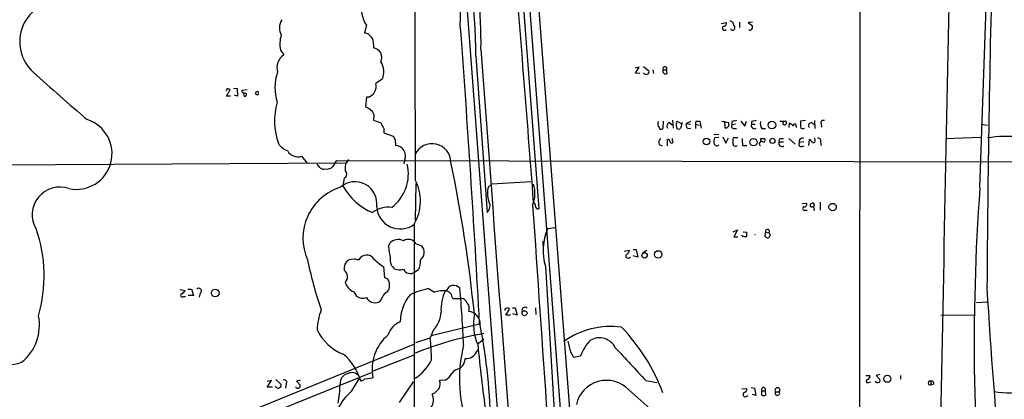
# Model space of a CAD drawing. Extents: x 13 to 1024, y 1232 to 2089.
# Drawn here: x 281 to 459, y 1701 to 1769 of the extents above; entities that cross this region are included whole.
import ezdxf

# ---------------------------------------------------------------- set-up
doc = ezdxf.new("R2010")
doc.units = 0
doc.header["$MEASUREMENT"] = 0
doc.layers.add('MAIN', color=5, linetype='CONTINUOUS')

msp = doc.modelspace()

# ---------------------------------------------------------------- linework, layer by layer
at = {"layer": 'MAIN'}
for p, q in [((432.562, 1820.9828), (432.308, 1525.6654)), ((373.38, 1787.7088), (382.524, 1668.4981)), ((371.856, 1786.2694), (379.6453, 1684.2461)), ((454.152, 1739.1101), (455.7607, 1786.1848)), ((361.5267, 1774.2468), (367.284, 1697.6234)), ((371.7713, 1773.1461), (374.65, 1735.3001)), ((343.5773, 1768.4048), (343.2387, 1767.0501)), ((407.5007, 1768.7434), (408.432, 1768.9128)), ((410.8027, 1768.9974), (410.8027, 1767.9814)), ((413.1733, 1768.9974), (412.4113, 1768.9128)), ((412.4113, 1768.9128), (413.1733, 1768.3201)), ((328.0833, 1763.9174), (328.676, 1763.0708)), ((344.8473, 1764.9334), (344.8473, 1764.3408)), ((363.3047, 1762.8168), (365.3367, 1734.6228)), ((392.7687, 1760.8694), (392.0067, 1760.7001)), ((392.0913, 1759.7688), (392.7687, 1760.8694)), ((393.5307, 1760.9541), (394.462, 1760.1921)), ((395.224, 1760.3614), (395.3087, 1759.6841)), ((397.0867, 1760.3614), (397.6793, 1760.3614)), ((397.764, 1759.6841), (397.6793, 1760.3614)), ((346.456, 1758.6681), (345.2707, 1757.9061)), ((392.8533, 1759.6841), (392.0913, 1759.7688)), ((318.516, 1756.9748), (318.262, 1756.5514)), ((318.3467, 1755.6201), (319.024, 1756.8054)), ((319.6167, 1757.0594), (320.294, 1756.9748)), ((320.294, 1756.9748), (320.3787, 1755.6201)), ((321.2253, 1756.7208), (322.072, 1756.8054)), ((319.1087, 1755.6201), (318.3467, 1755.6201)), ((320.3787, 1755.6201), (319.786, 1755.7894)), ((321.2253, 1756.3821), (321.2253, 1756.7208)), ((321.3947, 1756.2974), (321.564, 1755.5354)), ((343.5773, 1755.4508), (343.408, 1753.7574)), ((344.0007, 1755.4508), (343.5773, 1755.4508)), ((344.932, 1752.3181), (344.8473, 1751.3021)), ((344.8473, 1751.3021), (346.202, 1750.7941)), ((346.71, 1749.7781), (346.71, 1749.0161)), ((397.0867, 1751.1328), (397.002, 1749.7781)), ((398.1873, 1750.8788), (398.6953, 1750.4554)), ((398.78, 1751.3021), (398.8647, 1749.8628)), ((399.542, 1749.7781), (399.4573, 1750.6248)), ((399.796, 1750.9634), (400.304, 1750.7094)), ((400.4733, 1750.8788), (400.2193, 1749.7781)), ((401.2353, 1750.7094), (402.082, 1751.1328)), ((401.2353, 1750.7094), (401.9973, 1750.5401)), ((401.4893, 1749.7781), (402.082, 1749.8628)), ((402.9287, 1750.5401), (402.9287, 1749.7781)), ((402.9287, 1750.5401), (403.606, 1750.3708)), ((403.0133, 1751.1328), (403.6907, 1751.1328)), ((403.6907, 1751.1328), (403.9447, 1749.8628)), ((407.67, 1751.1328), (408.8553, 1750.8788)), ((408.2627, 1749.8628), (408.178, 1751.1328)), ((408.5167, 1749.8628), (408.2627, 1749.8628)), ((409.448, 1751.0481), (409.448, 1750.4554)), ((410.1253, 1750.5401), (409.448, 1750.4554)), ((409.7867, 1749.7781), (410.2947, 1749.7781)), ((411.0567, 1751.1328), (411.8187, 1750.2014)), ((411.8187, 1750.2014), (412.0727, 1751.1328)), ((413.004, 1751.0481), (413.004, 1750.5401)), ((413.004, 1750.5401), (413.6813, 1750.5401)), ((414.8667, 1749.7781), (415.544, 1749.7781)), ((418.6767, 1750.5401), (418.7613, 1751.1328)), ((419.7773, 1749.9474), (419.862, 1750.7941)), ((421.0473, 1750.2861), (421.0473, 1749.9474)), ((422.7407, 1751.2174), (421.8093, 1751.1328)), ((424.3493, 1751.2174), (424.434, 1749.7781)), ((425.5347, 1750.6248), (425.6193, 1750.0321)), ((454.406, 1750.5401), (455.5067, 1750.3708)), ((346.71, 1749.0161), (348.4033, 1748.4234)), ((398.78, 1747.5768), (398.78, 1748.0001)), ((406.2307, 1748.7621), (407.0773, 1748.6774)), ((407.0773, 1748.1694), (406.3153, 1748.0848)), ((407.8393, 1748.2541), (408.3473, 1747.1534)), ((408.3473, 1747.1534), (408.8553, 1748.0848)), ((410.5487, 1748.0848), (409.702, 1748.0848)), ((414.6973, 1748.0001), (415.29, 1748.0001)), ((418.2533, 1748.0001), (418.7613, 1748.0001)), ((419.6927, 1748.0001), (420.878, 1746.9841)), ((454.3213, 1748.1694), (447.9713, 1747.9154)), ((348.742, 1747.7461), (348.8267, 1746.7301)), ((396.3247, 1746.8994), (396.9173, 1746.6454)), ((397.8487, 1746.6454), (397.8487, 1747.8308)), ((411.3953, 1746.7301), (412.1573, 1746.7301)), ((417.9993, 1747.4074), (418.7613, 1747.4074)), ((422.402, 1747.4074), (421.64, 1747.2381)), ((422.148, 1746.5608), (422.4867, 1746.6454)), ((423.3333, 1746.7301), (423.418, 1747.8308)), ((425.45, 1747.4074), (425.5347, 1746.7301)), ((331.8933, 1744.7828), (332.9093, 1743.5128)), ((261.9587, 1743.1741), (339.9367, 1743.5974)), ((335.28, 1742.6661), (334.6873, 1743.3434)), ((338.1587, 1743.9361), (337.566, 1742.9201)), ((595.63, 1743.4281), (338.1587, 1743.9361)), ((340.36, 1744.1901), (339.9367, 1743.5974)), ((350.52, 1744.1901), (350.3507, 1743.4281)), ((339.5133, 1740.4648), (339.344, 1739.4488)), ((352.4673, 1739.8721), (352.3827, 1733.1834)), ((365.506, 1739.1948), (366.1833, 1739.7874)), ((366.1833, 1739.7874), (373.2107, 1740.2108)), ((373.38, 1739.7028), (373.7187, 1739.7028)), ((422.148, 1736.2314), (422.91, 1736.3161)), ((424.2647, 1735.9774), (424.18, 1735.6388)), ((425.3653, 1736.4854), (425.3653, 1735.0461)), ((422.656, 1735.0461), (422.9947, 1735.0461)), ((352.2133, 1732.5061), (352.2133, 1630.1441)), ((376.2587, 1731.7441), (377.5287, 1731.9134)), ((409.702, 1731.1514), (410.464, 1731.4901)), ((410.464, 1731.4901), (409.7867, 1730.2201)), ((409.7867, 1730.2201), (410.5487, 1730.2201)), ((411.3107, 1730.3894), (411.226, 1730.5588)), ((411.48, 1731.1514), (412.1573, 1731.0668)), ((415.4593, 1730.3048), (415.544, 1731.0668)), ((415.544, 1731.0668), (416.1367, 1730.9821)), ((347.5567, 1728.4421), (347.8107, 1729.1194)), ((352.552, 1728.9501), (353.568, 1728.6114)), ((375.412, 1729.4581), (375.412, 1728.6961)), ((390.0593, 1727.6801), (390.9907, 1727.8494)), ((391.668, 1727.9341), (392.176, 1727.9341)), ((392.5147, 1726.5794), (391.668, 1726.8334)), ((392.176, 1727.9341), (392.5147, 1726.5794)), ((394.1233, 1727.7648), (393.2767, 1727.2568)), ((341.376, 1726.2408), (340.4447, 1726.0714)), ((375.8353, 1724.8861), (378.3753, 1683.9921)), ((346.8793, 1722.8541), (346.71, 1724.8014)), ((352.9753, 1724.2934), (352.298, 1723.8701)), ((347.3873, 1722.6848), (346.8793, 1722.8541)), ((310.0493, 1720.7374), (310.896, 1720.5681)), ((311.404, 1720.8221), (312.0813, 1720.8221)), ((312.42, 1719.6368), (311.4887, 1719.6368)), ((312.0813, 1720.8221), (312.42, 1719.6368)), ((313.6053, 1720.0601), (313.436, 1719.3828)), ((341.2913, 1720.3141), (341.7993, 1719.5521)), ((354.7533, 1720.9068), (355.854, 1720.2294)), ((310.642, 1719.4674), (310.9807, 1719.4674)), ((359.0713, 1719.3828), (359.156, 1719.1288)), ((359.156, 1719.1288), (360.7647, 1719.1288)), ((453.5593, 1718.3668), (455.5067, 1718.5361)), ((368.7233, 1716.0808), (369.4007, 1717.1814)), ((369.57, 1716.0808), (368.7233, 1716.0808)), ((369.9087, 1717.4354), (370.4167, 1717.4354)), ((370.7553, 1716.0808), (369.9933, 1716.3348)), ((370.4167, 1717.4354), (370.7553, 1716.0808)), ((374.0573, 1717.4354), (374.142, 1716.2501)), ((447.1247, 1716.1654), (453.39, 1716.0808)), ((355.2613, 1712.4401), (363.982, 1714.5568)), ((355.6847, 1713.4561), (355.092, 1712.0168)), ((282.2787, 1682.3834), (352.298, 1710.9161)), ((352.4673, 1711.1701), (355.092, 1712.0168)), ((363.728, 1711.0008), (364.744, 1711.8474)), ((344.678, 1706.0054), (352.2133, 1708.9688)), ((363.474, 1709.5614), (363.8127, 1709.9001)), ((380.4073, 1709.3921), (380.9153, 1708.5454)), ((380.9153, 1708.5454), (382.1853, 1708.7994)), ((321.3947, 1696.4381), (344.5087, 1705.7514)), ((436.118, 1705.4128), (435.4407, 1705.2434)), ((325.7127, 1703.1268), (326.4747, 1704.3121)), ((326.4747, 1704.3121), (325.7127, 1704.1428)), ((327.2367, 1704.4814), (328.168, 1703.6348)), ((329.0993, 1703.7194), (329.0147, 1702.9574)), ((331.6393, 1704.3968), (330.962, 1704.2274)), ((330.962, 1704.2274), (331.6393, 1703.4654)), ((340.9527, 1702.4494), (342.3073, 1704.6508)), ((343.3233, 1704.6508), (344.7627, 1704.8201)), ((352.044, 1704.0581), (349.504, 1700.3328)), ((357.8013, 1704.3968), (356.7853, 1704.3121)), ((393.954, 1704.3121), (395.9013, 1703.9734)), ((433.578, 1705.2434), (434.34, 1705.2434)), ((434.086, 1703.9734), (434.5093, 1704.0581)), ((435.4407, 1705.2434), (436.118, 1704.4814)), ((439.8433, 1705.2434), (439.8433, 1704.5661)), ((445.262, 1704.2274), (445.3467, 1703.5501)), ((445.8547, 1703.6348), (445.3467, 1703.5501)), ((326.644, 1703.1268), (325.7127, 1703.1268)), ((327.3213, 1703.1268), (327.152, 1703.2961)), ((355.854, 1702.0261), (355.4307, 1701.8568)), ((390.906, 1702.6188), (400.9813, 1693.7288)), ((411.226, 1702.7881), (412.1573, 1702.8728)), ((412.9193, 1703.0421), (413.512, 1702.9574)), ((413.512, 1702.9574), (413.766, 1701.6028)), ((414.8667, 1702.4494), (415.4593, 1702.4494)), ((415.4593, 1702.4494), (415.544, 1701.6874)), ((417.322, 1702.2801), (417.9993, 1702.2801)), ((413.766, 1701.6028), (413.1733, 1701.7721))]:
    msp.add_line(p, q, dxfattribs=at)
for centre, radius in [((416.6729, 1750.4114), 0.6876), ((404.8694, 1747.4363), 0.6055), ((413.3504, 1747.326), 0.6788), ((416.7755, 1747.5537), 0.467), ((427.6099, 1735.6134), 0.6642), ((393.7166, 1726.8924), 0.4815), ((396.1841, 1727.0727), 0.6687), ((316.3451, 1720.102), 0.6919), ((372.0904, 1716.4618), 0.4457), ((437.4701, 1704.639), 0.6394)]:
    msp.add_circle(centre, radius, dxfattribs=at)
for centre, radius, start, end in [((293.1656, 1770.3848), 67.3742, 358.315943, 29.232598), ((268.0095, 1765.327), 96.2345, 359.261593, 22.575454), ((13793.1748, 1788.6061), 13440.878, 179.97567348, 180.2048566), ((248.8315, 1762.1916), 114.4749, 0.31292, 13.619892), ((19207.7538, 1361.7352), 18763.6601, 178.70277705, 178.9846365), ((-11163.9261, 849.3821), 11571.6982, 4.39669194, 4.62587477), ((3662.1423, 1698.7302), 3206.7976, 178.5038423, 179.6022564), ((288.4998, 1765.4289), 7.3934, 86.374599, 227.958757), ((330.6578, 1767.9523), 2.7461, 147.672827, 208.860062), ((348.7199, 1771.5778), 6.0427, 187.630734, 211.674713), ((-2231.261, 1574.2909), 2599.0307, 3.0936727, 4.2832403), ((408.1376, 1767.9044), 0.3939, 122.83485, 318.376126), ((407.9723, 1768.7283), 0.4953, 264.40337, 21.867995), ((409.0598, 1768.4329), 0.7356, 351.179222, 86.141365), ((409.5944, 1767.9447), 0.4218, 198.323261, 62.876043), ((412.7499, 1767.7485), 0.2548, 184.750569, 311.659678), ((412.4118, 1768.1506), 0.7801, 310.58138, 12.548723), ((333.13, 1764.9619), 5.1536, 161.152307, 191.693236), ((342.942, 1765.155), 1.9182, 353.365898, 81.10191), ((344.5832, 1762.5687), 1.7917, 334.622034, 81.523472), ((13061.7675, 2686.4614), 12730.989, 184.15478457, 184.61337813), ((330.2772, 1760.7485), 2.8208, 124.585831, 196.695937), ((343.3794, 1759.9953), 3.3507, 336.665343, 32.605359), ((397.383, 1760.5731), 0.3642, 324.455006, 215.544994), ((397.5241, 1760.1215), 0.4989, 151.256631, 298.743369), ((520.1332, 2019.4969), 351.2022, 227.651232, 229.765447), ((335.7529, 1757.1004), 8.656, 160.862771, 197.348102), ((393.9964, 1760.0652), 0.5116, 204.456004, 294.430979), ((394.1374, 1759.9804), 0.3875, 280.497939, 33.11188), ((276.42, 1629.8901), 133.8753, 71.443693, 71.672876), ((343.2345, 1757.4032), 2.0974, 291.427032, 13.873255), ((322.0722, 1757.6527), 1.527, 236.315136, 266.812677), ((321.5452, 1755.9963), 0.4613, 272.335786, 16.600508), ((323.8926, 1756.1705), 0.2991, 8.130102, 351.850935), ((339.1514, 1751.1873), 12.1274, 164.052463, 199.85261), ((470.8555, 1965.2187), 246.8983, 238.922675, 239.151814), ((342.8858, 1751.5419), 2.1885, 20.773605, 51.280905), ((291.2945, 1745.2539), 6.4478, 258.266762, 72.016057), ((600.4558, 1877.286), 283.981, 206.45046, 206.679643), ((397.3409, 1750.6672), 1.2453, 162.189246, 215.310901), ((396.7198, 1750.0885), 0.4195, 199.652905, 312.275527), ((398.399, 1750.2438), 0.6693, 108.437656, 214.696778), ((399.6267, 1750.7941), 0.2395, 45, 224.983084), ((399.8807, 1750.4128), 0.7194, 241.913927, 298.079046), ((401.9832, 1750.4131), 0.8045, 158.38772, 232.124392), ((403.8599, 1750.7096), 0.9465, 153.440363, 190.316217), ((493.3359, 1665.3822), 119.7133, 134.885408, 135.114592), ((578.2052, 1750.5401), 169.3502, 179.885409, 180.114592), ((409.7866, 1750.2014), 0.4233, 143.124688, 270.013536), ((452.1905, 1539.4868), 215.8358, 101.192712, 101.421926), ((413.4951, 1750.2861), 0.5529, 152.651711, 310.032481), ((455.7465, 1539.4868), 215.8358, 101.192712, 101.421926), ((416.0097, 1750.6671), 1.448, 164.744881, 217.874984), ((418.592, 2005.1326), 254.0003, 269.885409, 270.114592), ((418.9307, 1750.8786), 0.4232, 233.116564, 306.883436), ((418.9447, 1750.8082), 0.3598, 311.834535, 64.431916), ((547.1885, 1919.849), 211.6403, 233.014163, 233.243367), ((420.7933, 1750.3602), 0.2646, 343.736331, 196.26367), ((427.5692, 1750.8791), 5.7655, 177.477986, 190.152763), ((422.2327, 1750.4549), 0.6821, 240.229073, 299.763636), ((423.7663, 1750.3092), 0.5022, 7.045769, 226.089142), ((425.9325, 1750.8196), 0.4429, 63.909317, 206.090683), ((517.9075, 1832.7647), 189.3281, 206.453857, 206.683026), ((397.3686, 1747.2382), 1.0975, 136.033708, 197.980951), ((408.6021, 1747.4075), 2.385, 163.501866, 186.116015), ((412.4533, 1747.365), 2.8439, 165.338781, 184.267054), ((415.8008, 1747.6614), 4.5029, 175.686199, 191.936301), ((415.5439, 1747.5769), 0.9465, 153.440363, 190.316217), ((415.1142, 1747.6842), 0.3615, 271.030389, 60.903834), ((418.3239, 1747.6191), 0.3875, 100.497939, 213.11188), ((422.148, 1747.4921), 0.568, 63.434949, 206.565051), ((424.0915, 1747.6345), 0.4046, 258.478973, 64.651129), ((425.052, 1747.6021), 0.4431, 333.932306, 116.067694), ((458.9184, 1727.4706), 20.8946, 67.182427, 99.397406), ((330.3165, 1748.6725), 3.0308, 211.94647, 251.47), ((348.7496, 1744.8443), 1.8874, 339.719669, 87.658794), ((355.4348, 1743.6631), 3.3826, 0.321835, 154.461428), ((397.7637, 1747.2378), 0.5991, 8.157154, 81.842846), ((398.603, 1747.392), 0.2558, 195.693142, 46.235041), ((406.7343, 1747.1849), 0.5046, 183.579168, 312.823631), ((410.1254, 1747.1112), 0.5098, 175.252224, 311.620472), ((414.8103, 1747.0264), 0.4292, 43.678315, 242.587157), ((418.4989, 1747.1111), 0.5809, 149.328903, 306.698254), ((421.9504, 1746.9418), 0.4291, 136.331342, 297.412843), ((422.6986, 1746.5187), 1.4964, 28.735138, 61.264862), ((331.2276, 1746.8016), 2.1257, 208.147958, 288.24999), ((335.9149, 1743.5126), 1.0582, 233.129019, 286.266702), ((336.4805, 1744.0148), 1.5416, 259.943796, 314.758225), ((342.2214, 1742.6238), 2.4835, 156.91925, 188.824743), ((343.5801, 1741.5888), 7.5694, 307.131347, 13.403228), ((97.1106, 1689.252), 267.307, 5.796778, 11.748957), ((339.9623, 1740.5323), 0.4541, 104.057665, 188.549485), ((339.0281, 1741.5557), 1.0092, 324.721022, 42.908025), ((288.3422, 1734.2239), 4.9942, 70.816234, 210.896861), ((341.7914, 1729.9983), 9.6341, 107.335825, 204.054576), ((341.5339, 1736.2316), 3.9508, 351.370491, 131.40857), ((348.8996, 1744.6495), 10.8792, 208.557542, 247.167163), ((344.8557, 1736.6845), 8.4613, 330.407646, 27.179206), ((371.4882, 1738.172), 6.069, 170.297731, 193.65363), ((368.6704, 1738.0658), 5.3071, 336.826785, 17.966198), ((840.2995, 1710.8785), 387.1781, 175.818492, 186.132932), ((347.59, 1730.7039), 4.8823, 83.422001, 126.614773), ((349.672, 1735.9002), 4.2401, 183.534526, 306.823683), ((364.2336, 1735.8287), 1.6343, 312.450793, 33.864112), ((19489.7013, 3031.2492), 19159.9842, 183.87632119, 184.10550418), ((373.0912, 1735.7503), 0.9665, 358.405074, 49.515088), ((374.5182, 1735.7422), 0.4613, 182.335786, 286.600508), ((422.529, 1735.3425), 0.3224, 113.200924, 293.193924), ((422.4504, 1736.1316), 0.4952, 264.390726, 21.872304), ((423.8609, 1735.9318), 0.3001, 93.742988, 282.526737), ((424.053, 1736.1045), 0.2413, 329.024028, 149.044389), ((423.9259, 1735.2154), 0.4234, 323.140927, 89.986468), ((259.9516, 1723.1706), 25.5561, 343.695925, 19.400115), ((385.6991, 1727.7192), 10.2626, 156.909099, 196.025228), ((411.8609, 1731.8712), 1.5807, 249.629778, 277.700518), ((410.5909, 1730.855), 1.5807, 339.629778, 7.700518), ((413.3583, 1730.9661), 0.4012, 306.455753, 323.615648), ((415.8742, 1730.5673), 0.4909, 212.320824, 57.672935), ((415.8686, 1731.222), 0.3598, 318.177331, 205.553719), ((366.0142, 1730.4735), 18.5689, 186.280596, 192.640188), ((349.3359, 1727.6053), 2.1491, 64.356591, 135.209252), ((351.1269, 1728.1585), 1.6302, 29.050849, 121.877595), ((352.3121, 1727.4543), 1.7077, 305.923029, 42.655341), ((343.6234, 1725.4203), 1.5446, 32.087957, 155.069157), ((390.779, 1726.8334), 0.4579, 146.309932, 326.309933), ((390.2498, 1727.8142), 0.7417, 281.525044, 2.720065), ((394.8413, 1738.1686), 63.0193, 191.067206, 199.534272), ((341.2781, 1724.5688), 1.7182, 119.014443, 192.094058), ((299.4542, 1514.5051), 215.8459, 78.571572, 78.800781), ((352.7104, 1734.0312), 11.0088, 225.044162, 236.971638), ((349.9807, 1726.1034), 2.1078, 171.633481, 231.108405), ((349.4893, 1725.8787), 3.8296, 335.545768, 2.884296), ((338.7562, 1723.0369), 1.4429, 314.483381, 54.309531), ((349.5831, 1726.7266), 2.4458, 247.757481, 286.213446), ((351.4997, 1724.995), 1.3794, 206.566909, 305.361916), ((342.4573, 1722.896), 2.833, 198.280175, 245.695808), ((345.652, 1721.4995), 2.1015, 325.662644, 34.335105), ((359.3456, 1720.0256), 1.4491, 41.794427, 161.583806), ((310.4171, 1719.6844), 0.3125, 111.358743, 316.024188), ((309.5839, 1721.2875), 1.4964, 298.735138, 331.264862), ((313.3605, 1720.4811), 0.4871, 300.176832, 135.565619), ((342.9201, 1721.0475), 1.8688, 233.148498, 290.589777), ((347.9278, 1718.8838), 1.529, 110.701215, 164.278511), ((357.7763, 1714.7388), 8.1045, 141.299893, 178.89283), ((359.0318, 1702.5684), 18.8309, 103.132659, 113.738109), ((357.3778, 1716.4778), 4.0493, 81.580341, 112.105679), ((364.6734, 1717.1278), 7.6476, 153.974056, 183.406364), ((357.7604, 1719.1532), 1.3308, 9.934409, 88.238867), ((150.3823, 1701.9601), 210.9041, 2.387751, 5.177227), ((1474.0342, 1781.8138), 1020.4265, 183.4171337, 187.2902019), ((345.1674, 1720.1471), 1.8026, 208.099037, 289.824238), ((345.1997, 1719.6088), 1.2941, 296.576931, 346.108716), ((360.6461, 1718.0337), 1.1015, 17.602583, 83.818923), ((360.6589, 1717.3084), 1.4818, 338.199309, 45.582371), ((276.205, 1714.26), 8.4551, 308.185049, 11.848837), ((347.738, 1712.6247), 13.0771, 160.002557, 176.354875), ((352.3208, 1716.7663), 4.7194, 315.460994, 358.87208), ((361.9024, 1714.5885), 2.1736, 354.691497, 86.510483), ((372.0187, 1714.4891), 9.1393, 168.890475, 203.591829), ((368.858, 1717.0314), 0.3213, 83.799635, 198.886087), ((369.062, 1717.012), 0.3787, 26.571817, 116.55152), ((372.1387, 1717.0134), 0.5191, 40.531868, 209.458761), ((351.1114, 1711.3527), 3.8235, 112.093873, 162.1484), ((260.3516, 1694.1295), 105.675, 0.884507, 11.052013), ((342.806, 1717.4449), 9.0457, 206.165357, 248.076853), ((352.6829, 1706.3637), 8.0692, 130.223683, 191.028362), ((373.668, 1658.4945), 55.0129, 99.335567, 112.762638), ((387.7462, 1699.1541), 14.9196, 83.050845, 125.24116), ((364.5862, 1690.0033), 34.6031, 20.480968, 43.824057), ((305.1243, 1706.8296), 50.2362, 1.377662, 5.926706), ((386.2146, 1704.562), 25.8617, 166.163697, 201.29904), ((767.7276, 1751.9866), 406.1747, 185.815411, 187.559102), ((888.1411, 1837.4051), 523.6229, 193.921655, 194.150843), ((389.5932, 1706.048), 7.9024, 135.433223, 159.624283), ((385.5644, 1708.7874), 3.2307, 26.695918, 119.709025), ((277.7924, 1718.5652), 11.5401, 234.053225, 288.384236), ((333.1546, 1701.5511), 9.78, 15.881582, 50.094591), ((361.538, 1710.3892), 2.1056, 265.076817, 336.849289), ((1872.879, 3083.1019), 2021.9497, 222.7639769, 222.9931595), ((347.8617, 1711.7734), 8.365, 302.715472, 333.472626), ((359.6696, 1707.8745), 1.5572, 299.062109, 347.195408), ((360.3198, 1708.1221), 1.0512, 325.679553, 9.267881), ((340.6301, 1703.8143), 1.8031, 101.348571, 185.713439), ((340.9759, 1704.1141), 1.6266, 39.959811, 115.512714), ((356.3622, 1707.0214), 2.9933, 298.736493, 331.25923), ((360.7928, 1704.3687), 2.1758, 99.705184, 146.105439), ((327.8434, 1703.4231), 0.3875, 280.497939, 33.11188), ((328.8068, 1704.0293), 0.426, 313.345502, 120.387128), ((317.5688, 1704.0514), 21.2713, 349.700141, 358.877785), ((342.1561, 1705.854), 1.6763, 283.988163, 314.129898), ((354.805, 1703.7064), 2.0709, 336.26337, 17.00692), ((386.869, 1698.7617), 5.5834, 43.694503, 167.24836), ((433.933, 1704.2046), 0.2773, 93.370101, 303.495185), ((433.7292, 1705.0841), 0.6312, 287.280921, 14.617437), ((435.5678, 1704.2699), 0.2995, 188.157154, 278.100341), ((435.7793, 1704.3121), 0.3787, 243.441716, 26.558284), ((445.1797, 1703.8732), 0.3637, 76.919171, 297.332989), ((445.3891, 1703.7618), 0.4826, 344.742799, 105.268654), ((327.6561, 1703.3537), 0.4045, 214.126202, 309.613322), ((331.089, 1703.2538), 0.2994, 188.143638, 278.121983), ((331.3006, 1703.2961), 0.3787, 243.441716, 26.558284), ((348.094, 1694.2214), 10.8949, 130.955582, 199.43598), ((353.4745, 1700.8052), 2.2209, 323.563508, 28.261268), ((567.9522, 1490.7746), 299.354, 134.885409, 135.114591), ((411.9034, 1701.8229), 0.4445, 139.634972, 342.249926), ((411.4166, 1702.8374), 0.7415, 281.520561, 2.736234), ((415.6708, 1702.0684), 0.8898, 154.647392, 205.352608), ((415.163, 1702.6805), 0.3758, 322.047452, 217.952548), ((417.6607, 1702.5747), 0.4489, 318.974997, 221.016625), ((417.6606, 1702.0396), 0.4153, 144.614674, 35.377339), ((459.4142, 1715.8882), 13.7947, 258.618712, 284.519683), ((415.2054, 1702.3229), 0.7201, 241.943894, 298.049084)]:
    msp.add_arc(centre, radius, start, end, dxfattribs=at)

doc.saveas('drawing.dxf')
